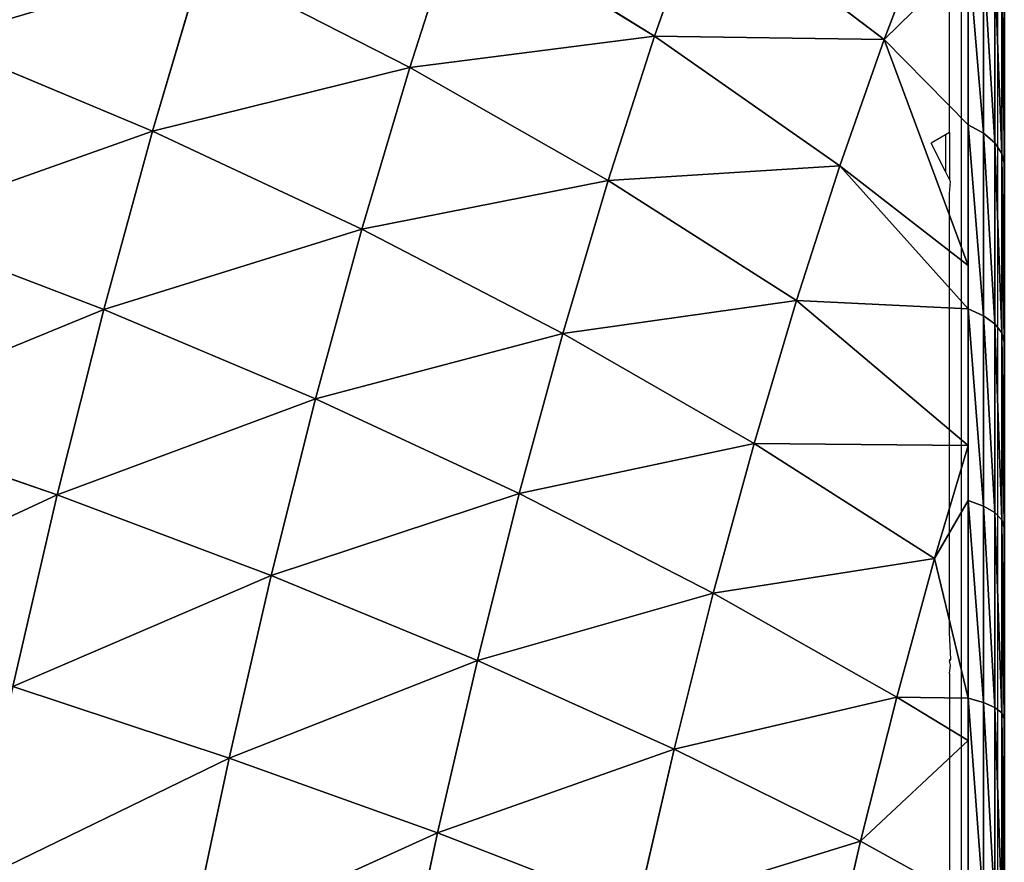
# Model space of a CAD drawing. Units: centimetres. Extents: x -191 to 190, y -157 to 158.
# Drawn here: x 39 to 40, y 5 to 6 of the extents above; entities that cross this region are included whole.
import ezdxf

# ---------------------------------------------------------------- set-up
doc = ezdxf.new("R2010")
doc.units = ezdxf.units.CM
doc.header["$LTSCALE"] = 2.54
doc.layers.get('0').update_dxf_attribs({"true_color": 0xff5454})
doc.layers.add('strefa', color=7, linetype='Continuous')

# ---------------------------------------------------------------- blocks, each defined once
blk = doc.blocks.new('3DGeom~111_Defintion')
at = {"color": 0}
for p, q in [((654.49, 1505.09, -404.61), (533.39, 1546.73, -424.83)), ((541.21, 1510.92, -530.63), (533.39, 1546.73, -424.83)), ((654.49, 1505.09, -404.61), (533.39, 1546.73, -424.83)), ((541.21, 1510.92, -530.63), (533.39, 1546.73, -424.83)), ((541.21, 1510.92, -530.63), (417.29, 1541.97, -552.77)), ((541.21, 1510.92, -530.63), (417.29, 1541.97, -552.77)), ((654.49, 1505.09, -404.61), (648.71, 1531.55, -301.47)), ((654.49, 1505.09, -404.61), (648.71, 1531.55, -301.47)), ((661.94, 1470.99, -505.37), (541.21, 1510.92, -530.63)), ((550.73, 1467.3, -633.3), (541.21, 1510.92, -530.63)), ((661.94, 1470.99, -505.37), (541.21, 1510.92, -530.63)), ((550.73, 1467.3, -633.3), (541.21, 1510.92, -530.63)), ((771.75, 1454.59, -382), (654.49, 1505.09, -404.61)), ((661.94, 1470.99, -505.37), (654.49, 1505.09, -404.61)), ((771.75, 1454.59, -382), (654.49, 1505.09, -404.61)), ((661.94, 1470.99, -505.37), (654.49, 1505.09, -404.61)), ((550.73, 1467.3, -633.3), (427.21, 1496.53, -659.73)), ((550.73, 1467.3, -633.3), (427.21, 1496.53, -659.73)), ((771.75, 1454.59, -382), (766.29, 1479.57, -284.63)), ((771.75, 1454.59, -382), (766.29, 1479.57, -284.63)), ((671.01, 1429.44, -603.15), (550.73, 1467.3, -633.3)), ((561.91, 1416.13, -732.26), (550.73, 1467.3, -633.3)), ((671.01, 1429.44, -603.15), (550.73, 1467.3, -633.3)), ((561.91, 1416.13, -732.26), (550.73, 1467.3, -633.3)), ((778.78, 1422.4, -477.13), (661.94, 1470.99, -505.37)), ((671.01, 1429.44, -603.15), (661.94, 1470.99, -505.37)), ((778.78, 1422.4, -477.13), (661.94, 1470.99, -505.37)), ((671.01, 1429.44, -603.15), (661.94, 1470.99, -505.37)), ((884.46, 1395.54, -357.15), (771.75, 1454.59, -382)), ((778.78, 1422.4, -477.13), (771.75, 1454.59, -382)), ((884.46, 1395.54, -357.15), (771.75, 1454.59, -382)), ((778.78, 1422.4, -477.13), (771.75, 1454.59, -382)), ((561.91, 1416.13, -732.26), (438.86, 1443.22, -762.81)), ((561.91, 1416.13, -732.26), (438.86, 1443.22, -762.81)), ((787.35, 1383.17, -569.45), (671.01, 1429.44, -603.15)), ((681.66, 1380.7, -697.39), (671.01, 1429.44, -603.15)), ((787.35, 1383.17, -569.45), (671.01, 1429.44, -603.15)), ((681.66, 1380.7, -697.39), (671.01, 1429.44, -603.15)), ((891.04, 1365.44, -446.09), (778.78, 1422.4, -477.13)), ((787.35, 1383.17, -569.45), (778.78, 1422.4, -477.13)), ((891.04, 1365.44, -446.09), (778.78, 1422.4, -477.13)), ((787.35, 1383.17, -569.45), (778.78, 1422.4, -477.13)), ((681.66, 1380.7, -697.39), (561.91, 1416.13, -732.26)), ((574.67, 1357.7, -826.91), (561.91, 1416.13, -732.26)), ((681.66, 1380.7, -697.39), (561.91, 1416.13, -732.26)), ((574.67, 1357.7, -826.91), (561.91, 1416.13, -732.26)), ((891.04, 1365.44, -446.09), (884.46, 1395.54, -357.15)), ((891.04, 1365.44, -446.09), (884.46, 1395.54, -357.15)), ((899.05, 1328.77, -532.41), (787.35, 1383.17, -569.45)), ((797.4, 1337.16, -658.43), (787.35, 1383.17, -569.45)), ((899.05, 1328.77, -532.41), (787.35, 1383.17, -569.45)), ((797.4, 1337.16, -658.43), (787.35, 1383.17, -569.45)), ((797.4, 1337.16, -658.43), (681.66, 1380.7, -697.39)), ((693.81, 1325.05, -787.54), (681.66, 1380.7, -697.39)), ((797.4, 1337.16, -658.43), (681.66, 1380.7, -697.39)), ((693.81, 1325.05, -787.54), (681.66, 1380.7, -697.39)), ((998.05, 1300.44, -412.42), (891.04, 1365.44, -446.09)), ((899.05, 1328.77, -532.41), (891.04, 1365.44, -446.09)), ((998.05, 1300.44, -412.42), (891.04, 1365.44, -446.09)), ((899.05, 1328.77, -532.41), (891.04, 1365.44, -446.09)), ((574.67, 1357.7, -826.91), (693.81, 1325.05, -787.54)), ((574.67, 1357.7, -826.91), (693.81, 1325.05, -787.54)), ((908.44, 1285.74, -615.59), (797.4, 1337.16, -658.43)), ((808.87, 1284.62, -743.54), (797.4, 1337.16, -658.43)), ((908.44, 1285.74, -615.59), (797.4, 1337.16, -658.43)), ((808.87, 1284.62, -743.54), (797.4, 1337.16, -658.43)), ((1005.46, 1266.54, -492.22), (899.05, 1328.77, -532.41)), ((908.44, 1285.74, -615.59), (899.05, 1328.77, -532.41)), ((1005.46, 1266.54, -492.22), (899.05, 1328.77, -532.41)), ((908.44, 1285.74, -615.59), (899.05, 1328.77, -532.41)), ((998.05, 1300.44, -412.42), (991.98, 1328.27, -330.2)), ((998.05, 1300.44, -412.42), (991.98, 1328.27, -330.2)), ((707.4, 1262.82, -873.05), (693.81, 1325.05, -787.54)), ((693.81, 1325.05, -787.54), (808.87, 1284.62, -743.54)), ((707.4, 1262.82, -873.05), (693.81, 1325.05, -787.54)), ((693.81, 1325.05, -787.54), (808.87, 1284.62, -743.54)), ((1060.37, 1257.47, -389.55), (998.05, 1300.44, -412.42)), ((1047.15, 1238.23, -474.91), (998.05, 1300.44, -412.42)), ((1060.37, 1257.47, -389.55), (998.05, 1300.44, -412.42)), ((1005.46, 1266.54, -492.22), (998.05, 1300.44, -412.42)), ((1047.15, 1238.23, -474.91), (998.05, 1300.44, -412.42)), ((1005.46, 1266.54, -492.22), (998.05, 1300.44, -412.42)), ((1014.14, 1226.77, -569.13), (908.44, 1285.74, -615.59)), ((1022.81, 1187.05, -632.11), (908.44, 1285.74, -615.59)), ((1014.14, 1226.77, -569.13), (908.44, 1285.74, -615.59)), ((919.17, 1236.62, -695.16), (908.44, 1285.74, -615.59)), ((1022.81, 1187.05, -632.11), (908.44, 1285.74, -615.59)), ((919.17, 1236.62, -695.16), (908.44, 1285.74, -615.59)), ((821.7, 1225.86, -824.28), (808.87, 1284.62, -743.54)), ((808.87, 1284.62, -743.54), (919.17, 1236.62, -695.16)), ((821.7, 1225.86, -824.28), (808.87, 1284.62, -743.54)), ((808.87, 1284.62, -743.54), (919.17, 1236.62, -695.16)), ((1047.15, 1238.23, -474.91), (1005.46, 1266.54, -492.22)), ((1043.66, 1233.14, -497.49), (1005.46, 1266.54, -492.22)), ((1047.15, 1238.23, -474.91), (1005.46, 1266.54, -492.22)), ((1014.14, 1226.77, -569.13), (1005.46, 1266.54, -492.22)), ((1043.66, 1233.14, -497.49), (1005.46, 1266.54, -492.22)), ((1014.14, 1226.77, -569.13), (1005.46, 1266.54, -492.22)), ((707.4, 1262.82, -873.05), (821.7, 1225.86, -824.28)), ((707.4, 1262.82, -873.05), (821.7, 1225.86, -824.28)), ((1068.71, 1248.79, -389.29), (1052.11, 1224.63, -496.48)), ((1068.71, 1248.79, -389.29), (1052.11, 1224.63, -496.48)), ((1075.05, 1238.59, -388.44), (1058.59, 1214.63, -494.76)), ((1075.05, 1238.59, -388.44), (1058.59, 1214.63, -494.76)), ((1011.53, 1156.35, -705), (919.17, 1236.62, -695.16)), ((919.17, 1236.62, -695.16), (1022.81, 1187.05, -632.11)), ((931.17, 1181.69, -770.65), (919.17, 1236.62, -695.16)), ((1011.53, 1156.35, -705), (919.17, 1236.62, -695.16)), ((931.17, 1181.69, -770.65), (919.17, 1236.62, -695.16)), ((919.17, 1236.62, -695.16), (1022.81, 1187.05, -632.11)), ((1014.14, 1226.77, -569.13), (1043.66, 1233.14, -497.49)), ((1014.14, 1226.77, -569.13), (1043.66, 1233.14, -497.49)), ((1043.66, 1233.14, -497.49), (1027.33, 1199.35, -602.91)), ((1043.66, 1233.14, -497.49), (1027.33, 1199.35, -602.91)), ((1043.66, 1233.14, -497.49), (1052.11, 1224.63, -496.48)), ((1043.66, 1233.14, -497.49), (1052.11, 1224.63, -496.48)), ((1079.11, 1227.34, -387.06), (1062.8, 1203.6, -492.41)), ((1079.11, 1227.34, -387.06), (1062.8, 1203.6, -492.41)), ((835.82, 1161.24, -900.17), (821.7, 1225.86, -824.28)), ((821.7, 1225.86, -824.28), (931.17, 1181.69, -770.65)), ((835.82, 1161.24, -900.17), (821.7, 1225.86, -824.28)), ((821.7, 1225.86, -824.28), (931.17, 1181.69, -770.65)), ((1027.33, 1199.35, -602.91), (1014.14, 1226.77, -569.13)), ((1022.81, 1187.05, -632.11), (1014.14, 1226.77, -569.13)), ((1027.33, 1199.35, -602.91), (1014.14, 1226.77, -569.13)), ((1022.81, 1187.05, -632.11), (1014.14, 1226.77, -569.13)), ((1052.11, 1224.63, -496.48), (1035.9, 1191.07, -601.17)), ((1052.11, 1224.63, -496.48), (1035.9, 1191.07, -601.17)), ((1052.11, 1224.63, -496.48), (1058.59, 1214.63, -494.76)), ((1052.11, 1224.63, -496.48), (1058.59, 1214.63, -494.76)), ((1058.59, 1214.63, -494.76), (1042.52, 1181.34, -598.6)), ((1058.59, 1214.63, -494.76), (1042.52, 1181.34, -598.6)), ((1058.59, 1214.63, -494.76), (1062.8, 1203.6, -492.41)), ((1058.59, 1214.63, -494.76), (1062.8, 1203.6, -492.41)), ((1062.8, 1203.6, -492.41), (1046.87, 1170.61, -595.3)), ((1062.8, 1203.6, -492.41), (1046.87, 1170.61, -595.3)), ((1062.8, 1203.6, -492.41), (1064.55, 1192.04, -489.53)), ((1062.8, 1203.6, -492.41), (1064.55, 1192.04, -489.53)), ((1027.33, 1199.35, -602.91), (1035.9, 1191.07, -601.17)), ((1027.33, 1199.35, -602.91), (1035.9, 1191.07, -601.17)), ((1035.9, 1191.07, -601.17), (1020.21, 1148.37, -702.56)), ((1035.9, 1191.07, -601.17), (1020.21, 1148.37, -702.56)), ((1035.9, 1191.07, -601.17), (1042.52, 1181.34, -598.6)), ((1035.9, 1191.07, -601.17), (1042.52, 1181.34, -598.6)), ((1007.95, 1144.11, -728.12), (931.17, 1181.69, -770.65)), ((931.17, 1181.69, -770.65), (1011.53, 1156.35, -705)), ((944.36, 1121.27, -841.6), (931.17, 1181.69, -770.65)), ((1007.95, 1144.11, -728.12), (931.17, 1181.69, -770.65)), ((944.36, 1121.27, -841.6), (931.17, 1181.69, -770.65)), ((931.17, 1181.69, -770.65), (1011.53, 1156.35, -705)), ((1042.52, 1181.34, -598.6), (1026.95, 1138.99, -699.16)), ((1042.52, 1181.34, -598.6), (1026.95, 1138.99, -699.16)), ((1042.52, 1181.34, -598.6), (1046.87, 1170.61, -595.3)), ((1042.52, 1181.34, -598.6), (1046.87, 1170.61, -595.3)), ((1046.87, 1170.61, -595.3), (1031.44, 1128.64, -694.95)), ((1046.87, 1170.61, -595.3), (1031.44, 1128.64, -694.95)), ((1046.87, 1170.61, -595.3), (1048.77, 1159.37, -591.44)), ((1046.87, 1170.61, -595.3), (1048.77, 1159.37, -591.44)), ((835.82, 1161.24, -900.17), (944.36, 1121.27, -841.6)), ((835.82, 1161.24, -900.17), (944.36, 1121.27, -841.6)), ((1011.53, 1156.35, -705), (1020.21, 1148.37, -702.56)), ((1011.53, 1156.35, -705), (1020.21, 1148.37, -702.56)), ((1020.21, 1148.37, -702.56), (1005.14, 1096.84, -799.87)), ((1020.21, 1148.37, -702.56), (1005.14, 1096.84, -799.87)), ((1020.21, 1148.37, -702.56), (1026.95, 1138.99, -699.16)), ((1020.21, 1148.37, -702.56), (1026.95, 1138.99, -699.16)), ((944.36, 1121.27, -841.6), (1007.95, 1144.11, -728.12)), ((944.36, 1121.27, -841.6), (1007.95, 1144.11, -728.12)), ((1026.95, 1138.99, -699.16), (1012, 1087.89, -795.67)), ((1026.95, 1138.99, -699.16), (1012, 1087.89, -795.67)), ((1026.95, 1138.99, -699.16), (1031.44, 1128.64, -694.95)), ((1026.95, 1138.99, -699.16), (1031.44, 1128.64, -694.95)), ((1031.44, 1128.64, -694.95), (1016.64, 1078, -790.58)), ((1031.44, 1128.64, -694.95), (1016.64, 1078, -790.58)), ((1031.44, 1128.64, -694.95), (1033.49, 1117.8, -690.12)), ((1031.44, 1128.64, -694.95), (1033.49, 1117.8, -690.12)), ((982.53, 1046.56, -892.31), (944.36, 1121.27, -841.6)), ((944.36, 1121.27, -841.6), (996.36, 1104.47, -802.98)), ((944.36, 1121.27, -841.6), (996.36, 1104.47, -802.98)), ((958.68, 1055.71, -907.61), (944.36, 1121.27, -841.6)), ((982.53, 1046.56, -892.31), (944.36, 1121.27, -841.6)), ((958.68, 1055.71, -907.61), (944.36, 1121.27, -841.6)), ((996.36, 1104.47, -802.98), (1005.14, 1096.84, -799.87)), ((996.36, 1104.47, -802.98), (1005.14, 1096.84, -799.87)), ((1005.14, 1096.84, -799.87), (990.82, 1036.9, -892.34)), ((1005.14, 1096.84, -799.87), (990.82, 1036.9, -892.34)), ((1005.14, 1096.84, -799.87), (1012, 1087.89, -795.67)), ((1005.14, 1096.84, -799.87), (1012, 1087.89, -795.67)), ((1012, 1087.89, -795.67), (997.8, 1028.43, -887.38)), ((1012, 1087.89, -795.67), (997.8, 1028.43, -887.38)), ((1012, 1087.89, -795.67), (1016.64, 1078, -790.58)), ((1012, 1087.89, -795.67), (1016.64, 1078, -790.58)), ((1016.64, 1078, -790.58), (1002.57, 1019.09, -881.47)), ((1016.64, 1078, -790.58), (1002.57, 1019.09, -881.47)), ((1016.64, 1078, -790.58), (1018.83, 1067.65, -784.84)), ((1016.64, 1078, -790.58), (1018.83, 1067.65, -784.84))]:
    blk.add_line(p, q, dxfattribs=at)
at = {"color": 253, "true_color": 0xa0a0a0}
for p, q in [((1043.66, 1233.14, -497.49), (1060.37, 1257.47, -389.55)), ((1060.37, 1257.47, -389.55), (1047.15, 1238.23, -474.91)), ((1047.15, 1238.23, -474.91), (1043.66, 1233.14, -497.49)), ((1080.7, 1215.55, -385.19), (1064.55, 1192.04, -489.53)), ((1064.55, 1192.04, -489.53), (1080.7, 1215.55, -385.19)), ((1011.53, 1156.35, -705), (1027.33, 1199.35, -602.91)), ((1027.33, 1199.35, -602.91), (1022.81, 1187.05, -632.11)), ((1064.55, 1192.04, -489.53), (1048.77, 1159.37, -591.44)), ((1048.77, 1159.37, -591.44), (1064.55, 1192.04, -489.53)), ((1022.81, 1187.05, -632.11), (1011.53, 1156.35, -705)), ((1048.77, 1159.37, -591.44), (1033.49, 1117.8, -690.12)), ((1033.49, 1117.8, -690.12), (1048.77, 1159.37, -591.44)), ((996.36, 1104.47, -802.98), (1011.53, 1156.35, -705)), ((1011.53, 1156.35, -705), (1007.95, 1144.11, -728.12)), ((1007.95, 1144.11, -728.12), (996.36, 1104.47, -802.98)), ((1033.49, 1117.8, -690.12), (1018.83, 1067.65, -784.84)), ((1018.83, 1067.65, -784.84), (1033.49, 1117.8, -690.12)), ((981.94, 1044.11, -896.1), (996.36, 1104.47, -802.98)), ((996.36, 1104.47, -802.98), (982.53, 1046.56, -892.31)), ((1018.83, 1067.65, -784.84), (1004.89, 1009.3, -874.85)), ((1004.89, 1009.3, -874.85), (1018.83, 1067.65, -784.84)), ((1268.82, 0, 829.86), (958.47, 0, -1174.7))]:
    blk.add_line(p, q, dxfattribs=at)
mesh = blk.add_polyface(dxfattribs=at)
corners = [(409.14, 1579.27, -442.56), (541.21, 1510.92, -530.63), (417.29, 1541.97, -552.77), (533.39, 1546.73, -424.83)]
mesh.append_faces([[corners[k] for k in face] for face in [(0, 1, 2), (1, 0, 3)]], dxfattribs={"vtx0": -1, "color": 253})
mesh = blk.add_polyface(dxfattribs=at)
corners = [(527.32, 1574.51, -316.54), (654.49, 1505.09, -404.61), (533.39, 1546.73, -424.83), (648.71, 1531.55, -301.47)]
mesh.append_faces([[corners[k] for k in face] for face in [(0, 1, 2), (1, 0, 3)]], dxfattribs={"vtx0": -1, "color": 253})
mesh = blk.add_polyface(dxfattribs=at)
corners = [(533.39, 1546.73, -424.83), (661.94, 1470.99, -505.37), (541.21, 1510.92, -530.63), (654.49, 1505.09, -404.61)]
mesh.append_faces([[corners[k] for k in face] for face in [(0, 1, 2), (1, 0, 3)]], dxfattribs={"vtx0": -1, "color": 253})
mesh = blk.add_polyface(dxfattribs=at)
corners = [(417.29, 1541.97, -552.77), (550.73, 1467.3, -633.3), (427.21, 1496.53, -659.73), (541.21, 1510.92, -530.63)]
mesh.append_faces([[corners[k] for k in face] for face in [(0, 1, 2), (1, 0, 3)]], dxfattribs={"vtx0": -1, "color": 253})
mesh = blk.add_polyface(dxfattribs=at)
corners = [(648.71, 1531.55, -301.47), (771.75, 1454.59, -382), (654.49, 1505.09, -404.61), (766.29, 1479.57, -284.63)]
mesh.append_faces([[corners[k] for k in face] for face in [(0, 1, 2), (1, 0, 3)]], dxfattribs={"vtx0": -1, "color": 253})
mesh = blk.add_polyface(dxfattribs=at)
corners = [(541.21, 1510.92, -530.63), (671.01, 1429.44, -603.15), (550.73, 1467.3, -633.3), (661.94, 1470.99, -505.37)]
mesh.append_faces([[corners[k] for k in face] for face in [(0, 1, 2), (1, 0, 3)]], dxfattribs={"vtx0": -1, "color": 253})
mesh = blk.add_polyface(dxfattribs=at)
corners = [(654.49, 1505.09, -404.61), (778.78, 1422.4, -477.13), (661.94, 1470.99, -505.37), (771.75, 1454.59, -382)]
mesh.append_faces([[corners[k] for k in face] for face in [(0, 1, 2), (1, 0, 3)]], dxfattribs={"vtx0": -1, "color": 253})
mesh = blk.add_polyface(dxfattribs=at)
corners = [(427.21, 1496.53, -659.73), (561.91, 1416.13, -732.26), (438.86, 1443.22, -762.81), (550.73, 1467.3, -633.3)]
mesh.append_faces([[corners[k] for k in face] for face in [(0, 1, 2), (1, 0, 3)]], dxfattribs={"vtx0": -1, "color": 253})
mesh = blk.add_polyface(dxfattribs=at)
corners = [(766.29, 1479.57, -284.63), (884.46, 1395.54, -357.15), (771.75, 1454.59, -382), (879.36, 1418.9, -266.11)]
mesh.append_faces([[corners[k] for k in face] for face in [(0, 1, 2), (1, 0, 3)]], dxfattribs={"vtx0": -1, "color": 253})
mesh = blk.add_polyface(dxfattribs=at)
corners = [(550.73, 1467.3, -633.3), (681.66, 1380.7, -697.39), (561.91, 1416.13, -732.26), (671.01, 1429.44, -603.15)]
mesh.append_faces([[corners[k] for k in face] for face in [(0, 1, 2), (1, 0, 3)]], dxfattribs={"vtx0": -1, "color": 253})
mesh = blk.add_polyface(dxfattribs=at)
corners = [(661.94, 1470.99, -505.37), (787.35, 1383.17, -569.45), (671.01, 1429.44, -603.15), (778.78, 1422.4, -477.13)]
mesh.append_faces([[corners[k] for k in face] for face in [(0, 1, 2), (1, 0, 3)]], dxfattribs={"vtx0": -1, "color": 253})
mesh = blk.add_polyface(dxfattribs=at)
corners = [(771.75, 1454.59, -382), (891.04, 1365.44, -446.09), (778.78, 1422.4, -477.13), (884.46, 1395.54, -357.15)]
mesh.append_faces([[corners[k] for k in face] for face in [(0, 1, 2), (1, 0, 3)]], dxfattribs={"vtx0": -1, "color": 253})
mesh = blk.add_polyface(dxfattribs=at)
corners = [(438.86, 1443.22, -762.81), (574.67, 1357.7, -826.91), (452.15, 1382.35, -861.41), (561.91, 1416.13, -732.26)]
mesh.append_faces([[corners[k] for k in face] for face in [(0, 1, 2), (1, 0, 3)]], dxfattribs={"vtx0": -1, "color": 253})
mesh = blk.add_polyface(dxfattribs=at)
corners = [(671.01, 1429.44, -603.15), (797.4, 1337.16, -658.43), (681.66, 1380.7, -697.39), (787.35, 1383.17, -569.45)]
mesh.append_faces([[corners[k] for k in face] for face in [(0, 1, 2), (1, 0, 3)]], dxfattribs={"vtx0": -1, "color": 253})
mesh = blk.add_polyface(dxfattribs=at)
corners = [(778.78, 1422.4, -477.13), (899.05, 1328.77, -532.41), (787.35, 1383.17, -569.45), (891.04, 1365.44, -446.09)]
mesh.append_faces([[corners[k] for k in face] for face in [(0, 1, 2), (1, 0, 3)]], dxfattribs={"vtx0": -1, "color": 253})
mesh = blk.add_polyface(dxfattribs=at)
corners = [(561.91, 1416.13, -732.26), (693.81, 1325.05, -787.54), (574.67, 1357.7, -826.91), (681.66, 1380.7, -697.39)]
mesh.append_faces([[corners[k] for k in face] for face in [(0, 1, 2), (1, 0, 3)]], dxfattribs={"vtx0": -1, "color": 253})
mesh = blk.add_polyface(dxfattribs=at)
corners = [(884.46, 1395.54, -357.15), (998.05, 1300.44, -412.42), (891.04, 1365.44, -446.09), (991.98, 1328.27, -330.2)]
mesh.append_faces([[corners[k] for k in face] for face in [(0, 1, 2), (1, 0, 3)]], dxfattribs={"vtx0": -1, "color": 253})
mesh = blk.add_polyface(dxfattribs=at)
corners = [(787.35, 1383.17, -569.45), (908.44, 1285.74, -615.59), (797.4, 1337.16, -658.43), (899.05, 1328.77, -532.41)]
mesh.append_faces([[corners[k] for k in face] for face in [(0, 1, 2), (1, 0, 3)]], dxfattribs={"vtx0": -1, "color": 253})
mesh = blk.add_polyface(dxfattribs=at)
corners = [(681.66, 1380.7, -697.39), (808.87, 1284.62, -743.54), (693.81, 1325.05, -787.54), (797.4, 1337.16, -658.43)]
mesh.append_faces([[corners[k] for k in face] for face in [(0, 1, 2), (1, 0, 3)]], dxfattribs={"vtx0": -1, "color": 253})
mesh = blk.add_polyface(dxfattribs=at)
corners = [(891.04, 1365.44, -446.09), (1005.46, 1266.54, -492.22), (899.05, 1328.77, -532.41), (998.05, 1300.44, -412.42)]
mesh.append_faces([[corners[k] for k in face] for face in [(0, 1, 2), (1, 0, 3)]], dxfattribs={"vtx0": -1, "color": 253})
mesh = blk.add_polyface(dxfattribs=at)
corners = [(574.67, 1357.7, -826.91), (707.4, 1262.82, -873.05), (588.94, 1292.35, -916.7), (693.81, 1325.05, -787.54)]
mesh.append_faces([[corners[k] for k in face] for face in [(0, 1, 2), (1, 0, 3)]], dxfattribs={"vtx0": -1, "color": 253})
mesh = blk.add_polyface(dxfattribs=at)
corners = [(797.4, 1337.16, -658.43), (919.17, 1236.62, -695.16), (808.87, 1284.62, -743.54), (908.44, 1285.74, -615.59)]
mesh.append_faces([[corners[k] for k in face] for face in [(0, 1, 2), (1, 0, 3)]], dxfattribs={"vtx0": -1, "color": 253})
mesh = blk.add_polyface(dxfattribs=at)
corners = [(899.05, 1328.77, -532.41), (1014.14, 1226.77, -569.13), (908.44, 1285.74, -615.59), (1005.46, 1266.54, -492.22)]
mesh.append_faces([[corners[k] for k in face] for face in [(0, 1, 2), (1, 0, 3)]], dxfattribs={"vtx0": -1, "color": 253})
mesh = blk.add_polyface(dxfattribs=at)
corners = [(991.98, 1328.27, -330.2), (1060.37, 1257.47, -389.55), (998.05, 1300.44, -412.42)]
mesh.append_faces([[corners[k] for k in face] for face in [(0, 1, 2)]], dxfattribs={"color": 253})
mesh = blk.add_polyface(dxfattribs=at)
corners = [(693.81, 1325.05, -787.54), (821.7, 1225.86, -824.28), (707.4, 1262.82, -873.05), (808.87, 1284.62, -743.54)]
mesh.append_faces([[corners[k] for k in face] for face in [(0, 1, 2), (1, 0, 3)]], dxfattribs={"vtx0": -1, "color": 253})
mesh = blk.add_polyface(dxfattribs=at)
corners = [(1060.37, 1257.47, -389.55), (1047.15, 1238.23, -474.91), (998.05, 1300.44, -412.42)]
mesh.append_faces([[corners[k] for k in face] for face in [(0, 1, 2)]], dxfattribs={"color": 253})
mesh = blk.add_polyface(dxfattribs=at)
corners = [(998.05, 1300.44, -412.42), (1047.15, 1238.23, -474.91), (1005.46, 1266.54, -492.22)]
mesh.append_faces([[corners[k] for k in face] for face in [(0, 1, 2)]], dxfattribs={"color": 253})
mesh = blk.add_polyface(dxfattribs=at)
corners = [(1014.14, 1226.77, -569.13), (1022.81, 1187.05, -632.11), (908.44, 1285.74, -615.59)]
mesh.append_faces([[corners[k] for k in face] for face in [(0, 1, 2)]], dxfattribs={"color": 253})
mesh = blk.add_polyface(dxfattribs=at)
corners = [(908.44, 1285.74, -615.59), (1022.81, 1187.05, -632.11), (919.17, 1236.62, -695.16)]
mesh.append_faces([[corners[k] for k in face] for face in [(0, 1, 2)]], dxfattribs={"color": 253})
mesh = blk.add_polyface(dxfattribs=at)
corners = [(808.87, 1284.62, -743.54), (931.17, 1181.69, -770.65), (821.7, 1225.86, -824.28), (919.17, 1236.62, -695.16)]
mesh.append_faces([[corners[k] for k in face] for face in [(0, 1, 2), (1, 0, 3)]], dxfattribs={"vtx0": -1, "color": 253})
mesh = blk.add_polyface(dxfattribs=at)
corners = [(1047.15, 1238.23, -474.91), (1043.66, 1233.14, -497.49), (1005.46, 1266.54, -492.22)]
mesh.append_faces([[corners[k] for k in face] for face in [(0, 1, 2)]], dxfattribs={"color": 253})
mesh = blk.add_polyface(dxfattribs=at)
corners = [(1005.46, 1266.54, -492.22), (1043.66, 1233.14, -497.49), (1014.14, 1226.77, -569.13)]
mesh.append_faces([[corners[k] for k in face] for face in [(0, 1, 2)]], dxfattribs={"color": 253})
mesh = blk.add_polyface(dxfattribs=at)
corners = [(707.4, 1262.82, -873.05), (835.82, 1161.24, -900.17), (722.35, 1194.37, -953.44), (821.7, 1225.86, -824.28)]
mesh.append_faces([[corners[k] for k in face] for face in [(0, 1, 2), (1, 0, 3)]], dxfattribs={"vtx0": -1, "color": 253})
mesh = blk.add_polyface(dxfattribs=at)
corners = [(1043.66, 1233.14, -497.49), (1068.71, 1248.79, -389.29), (1052.11, 1224.63, -496.48), (1060.37, 1257.47, -389.55)]
mesh.append_faces([[corners[k] for k in face] for face in [(0, 1, 2), (1, 0, 3)]], dxfattribs={"vtx0": -1, "color": 253})
mesh = blk.add_polyface(dxfattribs=at)
corners = [(1052.11, 1224.63, -496.48), (1075.05, 1238.59, -388.44), (1058.59, 1214.63, -494.76), (1068.71, 1248.79, -389.29)]
mesh.append_faces([[corners[k] for k in face] for face in [(0, 1, 2), (1, 0, 3)]], dxfattribs={"vtx0": -1, "color": 253})
mesh = blk.add_polyface(dxfattribs=at)
corners = [(1058.59, 1214.63, -494.76), (1079.11, 1227.34, -387.06), (1062.8, 1203.6, -492.41), (1075.05, 1238.59, -388.44)]
mesh.append_faces([[corners[k] for k in face] for face in [(0, 1, 2), (1, 0, 3)]], dxfattribs={"vtx0": -1, "color": 253})
mesh = blk.add_polyface(dxfattribs=at)
corners = [(1022.81, 1187.05, -632.11), (1011.53, 1156.35, -705), (919.17, 1236.62, -695.16)]
mesh.append_faces([[corners[k] for k in face] for face in [(0, 1, 2)]], dxfattribs={"color": 253})
mesh = blk.add_polyface(dxfattribs=at)
corners = [(919.17, 1236.62, -695.16), (1011.53, 1156.35, -705), (931.17, 1181.69, -770.65)]
mesh.append_faces([[corners[k] for k in face] for face in [(0, 1, 2)]], dxfattribs={"color": 253})
mesh = blk.add_polyface(dxfattribs=at)
corners = [(958.47, 0, -1174.7), (1268.82, 703.76, 829.86), (1268.82, 0, 829.86), (958.47, 703.76, -1174.7), (968.49, 789.84, -1109.97), (1258.8, 789.84, 765.13), (979.63, 869.86, -1038.04), (1247.67, 869.86, 693.2), (991.79, 943.2, -959.47), (1235.5, 943.2, 614.63), (1004.89, 1009.3, -874.85), (1222.4, 1009.3, 530.01), (1018.83, 1067.65, -784.84), (1208.46, 1067.65, 440), (1033.49, 1117.8, -690.12), (1193.8, 1117.8, 345.28), (1048.77, 1159.37, -591.44), (1178.52, 1159.37, 246.6), (1064.55, 1192.04, -489.53), (1162.74, 1192.04, 144.69), (1080.7, 1215.55, -385.19), (1146.59, 1215.55, 40.35), (1097.11, 1229.73, -279.21), (1130.18, 1229.73, -65.63), (1113.65, 1234.47, -172.42)]
mesh.append_faces([[corners[k] for k in face] for face in [(0, 1, 2), (23, 22, 24)]], dxfattribs={"vtx0": -1, "color": 253})
mesh.append_faces([[corners[k] for k in face] for face in [(1, 4, 5), (5, 6, 7), (7, 8, 9), (9, 10, 11), (11, 12, 13), (13, 14, 15), (15, 16, 17), (17, 18, 19), (19, 20, 21), (21, 22, 23)]], dxfattribs={"vtx0": -1, "vtx1": -1, "color": 253})
mesh.append_faces([[corners[k] for k in face] for face in [(1, 0, 3), (1, 3, 4), (5, 4, 6), (7, 6, 8), (9, 8, 10), (11, 10, 12), (13, 12, 14), (15, 14, 16), (17, 16, 18), (19, 18, 20), (21, 20, 22)]], dxfattribs={"vtx0": -1, "vtx2": -1, "color": 253})
mesh = blk.add_polyface(dxfattribs=at)
corners = [(1043.66, 1233.14, -497.49), (1027.33, 1199.35, -602.91), (1014.14, 1226.77, -569.13)]
mesh.append_faces([[corners[k] for k in face] for face in [(0, 1, 2)]], dxfattribs={"color": 253})
mesh = blk.add_polyface(dxfattribs=at)
corners = [(1027.33, 1199.35, -602.91), (1052.11, 1224.63, -496.48), (1035.9, 1191.07, -601.17), (1043.66, 1233.14, -497.49)]
mesh.append_faces([[corners[k] for k in face] for face in [(0, 1, 2), (1, 0, 3)]], dxfattribs={"vtx0": -1, "color": 253})
mesh = blk.add_polyface(dxfattribs=at)
corners = [(1062.8, 1203.6, -492.41), (1080.7, 1215.55, -385.19), (1064.55, 1192.04, -489.53), (1079.11, 1227.34, -387.06)]
mesh.append_faces([[corners[k] for k in face] for face in [(0, 1, 2), (1, 0, 3)]], dxfattribs={"vtx0": -1, "color": 253})
mesh = blk.add_polyface(dxfattribs=at)
corners = [(821.7, 1225.86, -824.28), (944.36, 1121.27, -841.6), (835.82, 1161.24, -900.17), (931.17, 1181.69, -770.65)]
mesh.append_faces([[corners[k] for k in face] for face in [(0, 1, 2), (1, 0, 3)]], dxfattribs={"vtx0": -1, "color": 253})
mesh = blk.add_polyface(dxfattribs=at)
corners = [(1014.14, 1226.77, -569.13), (1027.33, 1199.35, -602.91), (1022.81, 1187.05, -632.11)]
mesh.append_faces([[corners[k] for k in face] for face in [(0, 1, 2)]], dxfattribs={"color": 253})
mesh = blk.add_polyface(dxfattribs=at)
corners = [(1035.9, 1191.07, -601.17), (1058.59, 1214.63, -494.76), (1042.52, 1181.34, -598.6), (1052.11, 1224.63, -496.48)]
mesh.append_faces([[corners[k] for k in face] for face in [(0, 1, 2), (1, 0, 3)]], dxfattribs={"vtx0": -1, "color": 253})
mesh = blk.add_polyface(dxfattribs=at)
corners = [(1042.52, 1181.34, -598.6), (1062.8, 1203.6, -492.41), (1046.87, 1170.61, -595.3), (1058.59, 1214.63, -494.76)]
mesh.append_faces([[corners[k] for k in face] for face in [(0, 1, 2), (1, 0, 3)]], dxfattribs={"vtx0": -1, "color": 253})
mesh = blk.add_polyface(dxfattribs=at)
corners = [(1046.87, 1170.61, -595.3), (1064.55, 1192.04, -489.53), (1048.77, 1159.37, -591.44), (1062.8, 1203.6, -492.41)]
mesh.append_faces([[corners[k] for k in face] for face in [(0, 1, 2), (1, 0, 3)]], dxfattribs={"vtx0": -1, "color": 253})
mesh = blk.add_polyface(dxfattribs=at)
corners = [(1011.53, 1156.35, -705), (1035.9, 1191.07, -601.17), (1020.21, 1148.37, -702.56), (1027.33, 1199.35, -602.91)]
mesh.append_faces([[corners[k] for k in face] for face in [(0, 1, 2), (1, 0, 3)]], dxfattribs={"vtx0": -1, "color": 253})
mesh = blk.add_polyface(dxfattribs=at)
corners = [(1020.21, 1148.37, -702.56), (1042.52, 1181.34, -598.6), (1026.95, 1138.99, -699.16), (1035.9, 1191.07, -601.17)]
mesh.append_faces([[corners[k] for k in face] for face in [(0, 1, 2), (1, 0, 3)]], dxfattribs={"vtx0": -1, "color": 253})
mesh = blk.add_polyface(dxfattribs=at)
corners = [(1011.53, 1156.35, -705), (1007.95, 1144.11, -728.12), (931.17, 1181.69, -770.65)]
mesh.append_faces([[corners[k] for k in face] for face in [(0, 1, 2)]], dxfattribs={"color": 253})
mesh = blk.add_polyface(dxfattribs=at)
corners = [(1007.95, 1144.11, -728.12), (944.36, 1121.27, -841.6), (931.17, 1181.69, -770.65)]
mesh.append_faces([[corners[k] for k in face] for face in [(0, 1, 2)]], dxfattribs={"color": 253})
mesh = blk.add_polyface(dxfattribs=at)
corners = [(1026.95, 1138.99, -699.16), (1046.87, 1170.61, -595.3), (1031.44, 1128.64, -694.95), (1042.52, 1181.34, -598.6)]
mesh.append_faces([[corners[k] for k in face] for face in [(0, 1, 2), (1, 0, 3)]], dxfattribs={"vtx0": -1, "color": 253})
mesh = blk.add_polyface(dxfattribs=at)
corners = [(1031.44, 1128.64, -694.95), (1048.77, 1159.37, -591.44), (1033.49, 1117.8, -690.12), (1046.87, 1170.61, -595.3)]
mesh.append_faces([[corners[k] for k in face] for face in [(0, 1, 2), (1, 0, 3)]], dxfattribs={"vtx0": -1, "color": 253})
mesh = blk.add_polyface(dxfattribs=at)
corners = [(835.82, 1161.24, -900.17), (958.68, 1055.71, -907.61), (851.13, 1091.12, -970.77), (944.36, 1121.27, -841.6)]
mesh.append_faces([[corners[k] for k in face] for face in [(0, 1, 2), (1, 0, 3)]], dxfattribs={"vtx0": -1, "color": 253})
mesh = blk.add_polyface(dxfattribs=at)
corners = [(996.36, 1104.47, -802.98), (1020.21, 1148.37, -702.56), (1005.14, 1096.84, -799.87), (1011.53, 1156.35, -705)]
mesh.append_faces([[corners[k] for k in face] for face in [(0, 1, 2), (1, 0, 3)]], dxfattribs={"vtx0": -1, "color": 253})
mesh = blk.add_polyface(dxfattribs=at)
corners = [(1005.14, 1096.84, -799.87), (1026.95, 1138.99, -699.16), (1012, 1087.89, -795.67), (1020.21, 1148.37, -702.56)]
mesh.append_faces([[corners[k] for k in face] for face in [(0, 1, 2), (1, 0, 3)]], dxfattribs={"vtx0": -1, "color": 253})
mesh = blk.add_polyface(dxfattribs=at)
corners = [(1007.95, 1144.11, -728.12), (996.36, 1104.47, -802.98), (944.36, 1121.27, -841.6)]
mesh.append_faces([[corners[k] for k in face] for face in [(0, 1, 2)]], dxfattribs={"color": 253})
mesh = blk.add_polyface(dxfattribs=at)
corners = [(1012, 1087.89, -795.67), (1031.44, 1128.64, -694.95), (1016.64, 1078, -790.58), (1026.95, 1138.99, -699.16)]
mesh.append_faces([[corners[k] for k in face] for face in [(0, 1, 2), (1, 0, 3)]], dxfattribs={"vtx0": -1, "color": 253})
mesh = blk.add_polyface(dxfattribs=at)
corners = [(1016.64, 1078, -790.58), (1033.49, 1117.8, -690.12), (1018.83, 1067.65, -784.84), (1031.44, 1128.64, -694.95)]
mesh.append_faces([[corners[k] for k in face] for face in [(0, 1, 2), (1, 0, 3)]], dxfattribs={"vtx0": -1, "color": 253})
mesh = blk.add_polyface(dxfattribs=at)
corners = [(996.36, 1104.47, -802.98), (982.53, 1046.56, -892.31), (944.36, 1121.27, -841.6)]
mesh.append_faces([[corners[k] for k in face] for face in [(0, 1, 2)]], dxfattribs={"color": 253})
mesh = blk.add_polyface(dxfattribs=at)
corners = [(944.36, 1121.27, -841.6), (982.53, 1046.56, -892.31), (958.68, 1055.71, -907.61)]
mesh.append_faces([[corners[k] for k in face] for face in [(0, 1, 2)]], dxfattribs={"color": 253})
mesh = blk.add_polyface(dxfattribs=at)
corners = [(981.94, 1044.11, -896.1), (1005.14, 1096.84, -799.87), (990.82, 1036.9, -892.34), (996.36, 1104.47, -802.98)]
mesh.append_faces([[corners[k] for k in face] for face in [(0, 1, 2), (1, 0, 3)]], dxfattribs={"vtx0": -1, "color": 253})
mesh = blk.add_polyface(dxfattribs=at)
corners = [(990.82, 1036.9, -892.34), (1012, 1087.89, -795.67), (997.8, 1028.43, -887.38), (1005.14, 1096.84, -799.87)]
mesh.append_faces([[corners[k] for k in face] for face in [(0, 1, 2), (1, 0, 3)]], dxfattribs={"vtx0": -1, "color": 253})
mesh = blk.add_polyface(dxfattribs=at)
corners = [(997.8, 1028.43, -887.38), (1016.64, 1078, -790.58), (1002.57, 1019.09, -881.47), (1012, 1087.89, -795.67)]
mesh.append_faces([[corners[k] for k in face] for face in [(0, 1, 2), (1, 0, 3)]], dxfattribs={"vtx0": -1, "color": 253})
mesh = blk.add_polyface(dxfattribs=at)
corners = [(1002.57, 1019.09, -881.47), (1018.83, 1067.65, -784.84), (1004.89, 1009.3, -874.85), (1016.64, 1078, -790.58)]
mesh.append_faces([[corners[k] for k in face] for face in [(0, 1, 2), (1, 0, 3)]], dxfattribs={"vtx0": -1, "color": 253})
blk = doc.blocks.new('Group25')
at = {"color": 253, "true_color": 0xa0a0a0, "extrusion": (-0.153002, -0.988226, 6.24722e-17), "xscale": 0.00354951379571374, "yscale": 0.003549513795713742, "zscale": 0.00354951379571374, "rotation": 360}
blk.add_blockref('3DGeom~111_Defintion', (-7.4598, 92.7997, 8.3378), dxfattribs=at)
blk = doc.blocks.new('Group24')
at = {"color": 0}
blk.add_blockref('Group25', (0, 0), dxfattribs=at)
blk = doc.blocks.new('3DGeom~798_Defintion')
at = {"color": 8, "true_color": 0x7c8082}
for p, q in [((0, 2639.608, 151.404), (0, 2639.608, 7.969)), ((0, 99.608, 7.969), (0, 99.608, 151.404))]:
    blk.add_line(p, q, dxfattribs=at)
mesh = blk.add_polyface(dxfattribs=at)
corners = [(0, 2639.608, 151.404), (0, 99.608, 7.969), (0, 99.608, 151.404), (0, 2639.608, 7.969)]
mesh.append_faces([[corners[k] for k in face] for face in [(0, 1, 2), (1, 0, 3)]], dxfattribs={"vtx0": -1, "color": 8})
blk = doc.blocks.new('Group111')
at = {"color": 8, "true_color": 0x7c8082, "extrusion": (-4.64754e-16, 1, -1.18186e-16), "xscale": 0.05019685224167944, "yscale": 0.05019685224167944, "zscale": 0.05019685224167944}
blk.add_blockref('3DGeom~798_Defintion', (42.2264, -89.9916, -16.6683), dxfattribs=at)
blk = doc.blocks.new('Group110')
at = {"color": 0}
blk.add_blockref('Group111', (0, 0), dxfattribs=at)
blk = doc.blocks.new('Grupuj#3')
at = {"color": 0}
for name, p in [('Group110', (123.3264, 23.3083, 84.9916)), ('Group24', (85.7477, 17.7383, 34.7003))]:
    blk.add_blockref(name, p, dxfattribs=at)
blk = doc.blocks.new('1761-3D')
at = {"color": 0}
blk.add_blockref('Grupuj#3', (-40.6304, -7.88, -0.0003), dxfattribs=at)
blk = doc.blocks.new('1761-2D')
at = {"color": 7, "linetype": 'Continuous', "lineweight": 25}
for p, q in [((34.3161, -43.8548), (34.3161, -36.4065)), ((34.3851, -36.5307), (34.3851, -43.7307))]:
    blk.add_line(p, q, dxfattribs=at)
for p, q in [((34.293, -37.906), (34.293, -37.4181)), ((34.2851, -37.9106), (34.2576, -37.9265)), ((34.293, -37.906), (34.2851, -37.9106)), ((34.2851, -37.9106), (34.2851, -37.9804)), ((34.293, -37.906), (34.293, -37.996)), ((34.2851, -37.9804), (34.2576, -37.9265)), ((34.293, -37.996), (34.2851, -37.9804)), ((34.2949, -37.9996), (34.293, -37.996)), ((34.293, -38.0229), (34.2949, -37.9996)), ((34.293, -38.8626), (34.293, -38.0229)), ((34.2957, -38.9143), (34.293, -38.8626)), ((34.2957, -38.9143), (34.293, -38.9151)), ((34.293, -38.9178), (34.2957, -38.9143)), ((34.293, -38.9151), (34.293, -38.9178)), ((34.2951, -38.9255), (34.293, -38.9178)), ((34.293, -38.9414), (34.2951, -38.9255)), ((34.293, -38.9414), (34.293, -41.5052))]:
    blk.add_line(p, q)

msp = doc.modelspace()

# ---------------------------------------------------------------- block references
msp.add_blockref('1761-3D', (0.0186, 1.025, -48.68))
at = {"layer": 'strefa'}
msp.add_blockref('1761-2D', (6.0903, 43.952, -48.8057), dxfattribs=at)

doc.saveas('drawing.dxf')
